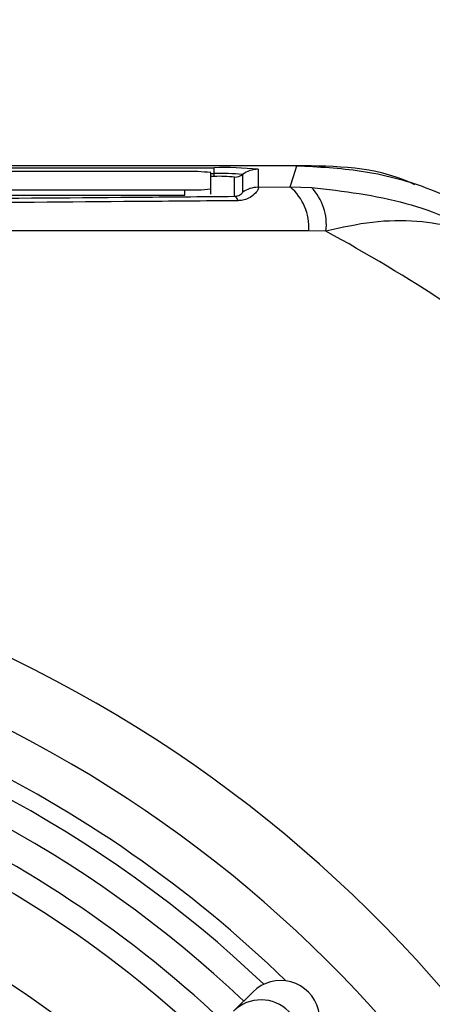
# Model space of a CAD drawing. Units: millimetres. Extents: x -5 to 599, y -5 to 425.
# Drawn here: x 102 to 104, y 257 to 262 of the extents above; entities that cross this region are included whole.
import ezdxf

# ---------------------------------------------------------------- set-up
doc = ezdxf.new("R2010")
doc.units = ezdxf.units.MM
doc.header["$PDSIZE"] = -1
doc.layers.add('DIMENSIONS', color=7, linetype='Continuous')
doc.styles.add('SLDTEXTSTYLE1', font='GOTHIC.TTF', dxfattribs={"width": 0.913})
doc.dimstyles.new('SLDDIMSTYLE3', dxfattribs={"dimtxt": 3.175, "dimasz": 4.7625, "dimexe": 0, "dimexo": 0.0625, "dimgap": 0.79375, "dimtad": 1, "dimdec": 1, "dimlfac": 7, "dimrnd": 1e-09, "dimzin": 4, "dimdsep": 46, "dimtxsty": 'SLDTEXTSTYLE1', "dimsah": 1, "dimcen": 0.09, "dimadec": 0, "dimazin": 1, "dimtfac": 1, "dimtdec": 1, "dimtofl": 0, "dimtmove": 0, "dimatfit": 3, "dimfxl": 1, "dimfrac": 2, "dimtolj": 1, "dimtzin": 12, "dimarcsym": 0})

# ---------------------------------------------------------------- blocks, each defined once
blk = doc.blocks.new('_D_16')
at = {"layer": 'Defpoints', "color": 0}
for p in [(66.2213, 265.9336), (66.2213, 238.7907), (188.6961, 238.7907)]:
    blk.add_point(p, dxfattribs=at)
at = {"layer": 'DIMENSIONS', "color": 0, "lineweight": -2}
for p, q in [((66.2838, 265.9336), (188.6961, 265.9336)), ((188.6961, 261.1711), (188.6961, 243.5532)), ((66.2838, 238.7907), (188.6961, 238.7907))]:
    blk.add_line(p, q, dxfattribs=at)
at = {"layer": 'DIMENSIONS', "color": 0}
for points in [[(189.4899, 261.1711), (187.9024, 261.1711), (188.6961, 265.9336)], [(187.9024, 243.5532), (189.4899, 243.5532), (188.6961, 238.7907)]]:
    blk.add_solid(points, dxfattribs=at)
at = {"layer": 'DIMENSIONS', "color": 0, "insert": (183.7876, 252.8641), "char_height": 3.175, "attachment_point": 2, "rotation": 90, "style": 'SLDTEXTSTYLE1'}
blk.add_mtext('\\A1;190.0 [7.48]', dxfattribs=at)

msp = doc.modelspace()

# ---------------------------------------------------------------- linework, layer by layer
at = {"color": 0, "linetype": 'Continuous', "lineweight": 25}
for p, q in [((103.4883, 261.6478), (94.0114, 261.6478)), ((103.4881, 261.6478), (94.0116, 261.6478)), ((94.4641, 261.6363), (103.0356, 261.6363)), ((102.8749, 261.6151), (101.3913, 261.6151)), ((103.0178, 261.5203), (103.0178, 261.6101)), ((103.0178, 261.6048), (103.0356, 261.6048)), ((103.0356, 261.6048), (103.0356, 261.6363)), ((103.0356, 261.589), (103.0356, 261.6048)), ((103.2767, 261.6279), (103.2767, 261.5294)), ((103.0356, 261.589), (103.0178, 261.589)), ((103.1481, 261.48), (103.1481, 261.5851)), ((103.191, 261.5993), (103.191, 261.5009)), ((94.5892, 261.5153), (102.8749, 261.5153)), ((102.8749, 261.4868), (102.8749, 261.5153)), ((103.0178, 261.4918), (103.0178, 261.5203)), ((103.2767, 261.5294), (103.453, 261.5311)), ((103.453, 261.5311), (103.5689, 261.5289)), ((94.5892, 261.4868), (102.8749, 261.4868)), ((103.6489, 261.289), (103.5545, 261.2915)), ((103.2493, 257.1173), (103.1423, 257.0114))]:
    msp.add_line(p, q, dxfattribs=at)
at = {"color": 0, "linetype": 'Continuous', "lineweight": 25, "flags": 128}
msp.add_lwpolyline([(103.453, 261.5311), (103.4702, 261.5881), (103.4883, 261.6478)], dxfattribs=at)
at = {"color": 0, "linetype": 'Continuous', "lineweight": 25}
for centre, radius, start, end in [((102.9106, 260.588), 1.0277, 84.0133, 91.9891), ((103.0958, 259.9027), 1.7347, 84.0133, 91.9891), ((103.0744, 260.4874), 1.118, 84.0133, 91.9891), ((103.2767, 261.485), 0.1429, 89.9983, 126.8507), ((103.0637, 260.7798), 0.8097, 84.0133, 91.9891), ((103.1481, 261.6565), 0.0715, 269.9983, 306.8507), ((102.9106, 262.5424), 1.0277, 268.0109, 275.9867), ((103.2767, 261.3865), 0.1429, 89.9983, 126.8507), ((103.2642, 261.3098), 0.2909, 356.3978, 49.5326), ((103.3553, 261.3244), 0.2957, 353.1327, 43.7468), ((103.1343, 261.4494), 0.0336, 11.4311, 65.757), ((98.7499, 252.3621), 10.1828, 52.55492, 61.24246), ((98.7499, 252.3621), 7.3086, 2.16261, 65.15933), ((98.7499, 252.3621), 6.6173, 46.4576, 78.05755), ((98.7499, 252.3621), 6.4747, 46.60387, 77.8926), ((98.7499, 252.3621), 6.3143, 46.65206, 87.76246), ((98.7499, 252.3621), 6.9515, 2.54211, 64.67455), ((98.7499, 252.3621), 6.1786, 46.69479, 87.71972), ((98.7499, 252.3621), 6.7143, 45.82188, 64.51136), ((98.7499, 252.3621), 5.75, 46.843, 87.57151), ((98.7499, 252.3621), 5.3214, 47.0151, 87.3994), ((103.293, 256.8591), 0.2143, 314.7372, 134.6773)]:
    msp.add_arc(centre, radius, start, end, dxfattribs=at)
msp.add_ellipse((103.4, 256.965), major_axis=(-0.1524, -0.1509), ratio=0.999222, start_param=1.570796, end_param=4.712389, dxfattribs=at)
for points, knots in [([(104.1356, 261.5429), (104.1259, 261.5476), (103.9281, 261.6423), (103.7026, 261.6451), (103.4881, 261.6478)], [0, 0, 0, 0, 0.049033, 1, 1, 1, 1]), ([(103.4883, 261.6478), (103.6068, 261.6419), (103.8474, 261.6298), (104.256, 261.5256), (104.5173, 261.3782), (104.672, 261.291)], [0, 0, 0, 0, 0.284084, 0.576406, 1, 1, 1, 1]), ([(103.1481, 261.48), (103.1524, 261.4804), (103.1586, 261.481), (103.1684, 261.4837), (103.1785, 261.4885), (103.1872, 261.4953), (103.1906, 261.4994), (103.1909, 261.5006), (103.191, 261.5009)], [0, 0, 0, 0, 0.094869, 0.136155, 0.321166, 0.569649, 0.894726, 1, 1, 1, 1]), ([(103.2767, 261.5294), (103.2774, 261.5289), (103.2801, 261.5265), (103.275, 261.5123), (103.2531, 261.4865), (103.2218, 261.4666), (103.1911, 261.4573), (103.1738, 261.4564), (103.1672, 261.456)], [0, 0, 0, 0, 0.097717, 0.397725, 0.634931, 0.82649, 0.93421, 1, 1, 1, 1]), ([(103.5689, 261.5289), (103.7447, 261.5082), (104.0844, 261.4683), (104.4221, 261.3188), (104.5956, 261.2162), (104.6336, 261.1921), (104.6436, 261.1856), (104.6463, 261.1839), (104.6473, 261.1832)], [0, 0, 0, 0, 0.454001, 0.876906, 0.968027, 0.991655, 0.996858, 1, 1, 1, 1]), ([(103.1672, 261.456), (102.982, 261.4544), (102.4252, 261.4494), (101.4859, 261.4427), (100.2138, 261.4364), (98.7935, 261.4338), (97.2398, 261.4366), (95.7467, 261.4439), (94.7881, 261.4521), (94.3325, 261.456)], [0, 0, 0, 0, 0.06413, 0.192792, 0.32143, 0.494985, 0.669011, 0.84267, 1, 1, 1, 1]), ([(94.3516, 261.48), (94.8056, 261.4761), (95.7602, 261.468), (97.2467, 261.4606), (98.793, 261.4579), (100.2068, 261.4604), (101.4734, 261.4667), (102.4089, 261.4734), (102.9635, 261.4783), (103.1481, 261.48)], [0, 0, 0, 0, 0.157443, 0.331029, 0.504983, 0.678465, 0.807125, 0.935809, 1, 1, 1, 1]), ([(104.6473, 261.1832), (104.6465, 261.1837), (104.6436, 261.1855), (104.639, 261.1883), (104.6322, 261.1925), (104.6228, 261.198), (104.6075, 261.2069), (104.5823, 261.2208), (104.5404, 261.242), (104.4688, 261.2733), (104.339, 261.3166), (104.148, 261.3485), (103.9061, 261.3463), (103.7346, 261.3081), (103.6489, 261.289)], [0, 0, 0, 0, 0.002891, 0.010701, 0.017309, 0.027998, 0.045299, 0.073331, 0.118881, 0.193468, 0.318257, 0.542224, 0.771225, 1, 1, 1, 1]), ([(103.5545, 261.2915), (103.2157, 261.2914), (102.5382, 261.2911), (101.503, 261.2915), (100.4542, 261.2922), (99.3257, 261.2928), (98.1966, 261.2928), (97.0739, 261.2922), (96.0245, 261.2915), (94.9797, 261.2911), (94.29, 261.2914), (93.9452, 261.2915)], [0, 0, 0, 0, 0.107841, 0.215668, 0.324819, 0.433958, 0.564023, 0.672254, 0.780496, 0.890241, 1, 1, 1, 1])]:
    msp.add_open_spline(points, degree=3, knots=knots, dxfattribs=at)

# ---------------------------------------------------------------- dimensions: what is measured, and where the dimension line sits
at = {"layer": 'DIMENSIONS', "color": 0}
dim = msp.add_linear_dim(base=(188.6961, 238.7907), p1=(66.2213, 265.9336), p2=(66.2213, 238.7907), angle=90, dimstyle='SLDDIMSTYLE3', dxfattribs=at)
dim.commit()
dim.dimension.update_dxf_attribs({"geometry": '_D_16', "text_midpoint": (188.6961, 252.8641), "dimtype": 160})

doc.saveas('drawing.dxf')
